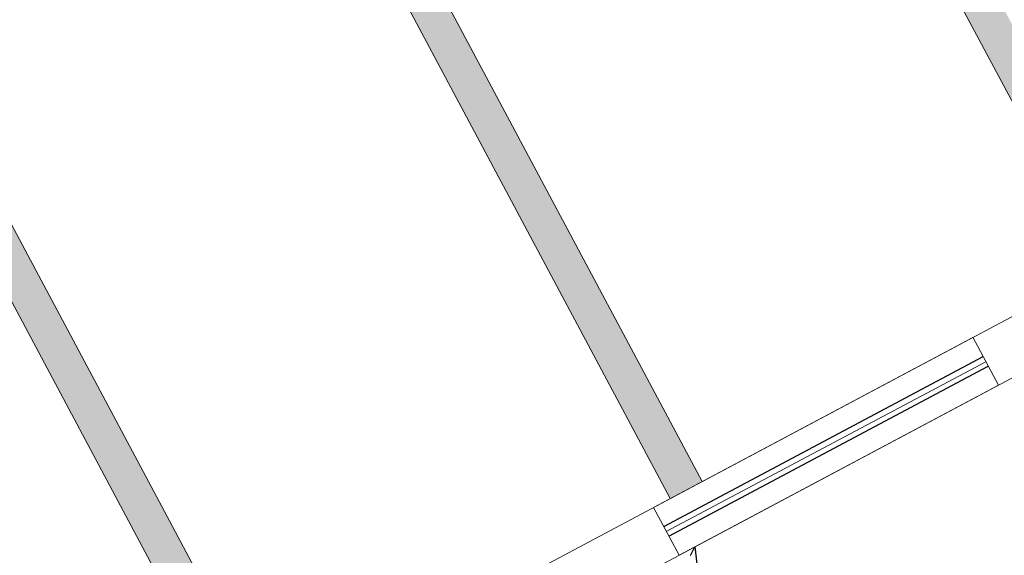
# Model space of a CAD drawing. Units: metres. Extents: x 0 to 1655, y -25 to 483.
# Drawn here: x 1630 to 1635, y 461 to 464 of the extents above; entities that cross this region are included whole.
import ezdxf
from ezdxf.lldxf.tags import DXFTag

# ---------------------------------------------------------------- set-up
doc = ezdxf.new("R2010")
doc.units = ezdxf.units.M
for name, color, linetype in [('0149-11_REF-PE$0$ARQ-sanitários', 2, 'Continuous'), ('_ARQ_VISTA02', 2, 'Continuous'), ('OFC-MALL-ARQ-EX-1PV$0$A_HTC_1', 252, 'Continuous'), ('PROJECAO', 251, 'DASHED2')]:
    doc.layers.add(name, color=color, linetype=linetype)
doc.layers.add('ARQ-GRADIL', color=32, linetype='Continuous', lineweight=15)
tags = doc.linetypes.add('DASHED2', pattern=[0.375, 0.25, -0.125]).pattern_tags.tags
tags[6:7] = [DXFTag(74, 4), DXFTag(75, 0), DXFTag(340, '0'), DXFTag(46, 1.0), DXFTag(50, 0.0), DXFTag(44, 0.0), DXFTag(45, 0.0)]
tags[4:5] = [DXFTag(74, 4), DXFTag(75, 0), DXFTag(340, '0'), DXFTag(46, 1.0), DXFTag(50, 0.0), DXFTag(44, 0.0), DXFTag(45, 0.0)]

msp = doc.modelspace()

# ---------------------------------------------------------------- linework, layer by layer
at = {"layer": '0149-11_REF-PE$0$ARQ-sanitários'}
for p, q in [((1633.3179, 461.198), (1633.3426, 461.2451)), ((1633.3426, 461.2451), (1633.6506, 458.5995))]:
    msp.add_line(p, q, dxfattribs=at)
at = {"layer": '_ARQ_VISTA02', "lineweight": 5}
for p, q in [((1633.1142, 461.4634), (1634.8754, 462.4022)), ((1633.2554, 461.1986), (1635.0202, 462.1395)), ((1633.2554, 461.1986), (1633.1142, 461.4634))]:
    msp.add_line(p, q, dxfattribs=at)
at = {"layer": 'ARQ-GRADIL', "color": 253}
for p, q in [((1635.5895, 462.7829), (1633.2373, 467.1951)), ((1631.0312, 466.019), (1633.3834, 461.6069)), ((1633.2069, 461.5128), (1630.8547, 465.9249)), ((1628.6486, 464.7488), (1631.0008, 460.3367)), ((1630.8244, 460.2426), (1628.4722, 464.6547))]:
    msp.add_line(p, q, dxfattribs=at)
for points in [[(1633.4138, 467.2892), (1633.2373, 467.1951), (1635.766, 462.877), (1635.5895, 462.7829)], [(1631.0312, 466.019), (1630.8547, 465.9249), (1633.3834, 461.6069), (1633.2069, 461.5128)], [(1628.6486, 464.7488), (1628.4722, 464.6547), (1631.0008, 460.3367), (1630.8244, 460.2426)]]:
    msp.add_solid(points, dxfattribs=at)
at = {"layer": 'OFC-MALL-ARQ-EX-1PV$0$A_HTC_1'}
for p, q in [((1633.1707, 461.3575), (1634.9356, 462.2983)), ((1633.1707, 461.3575), (1634.9356, 462.2983)), ((1633.1989, 461.3045), (1634.9638, 462.2454)), ((1633.1989, 461.3045), (1634.9638, 462.2454))]:
    msp.add_line(p, q, dxfattribs=at)
at = {"layer": 'PROJECAO', "color": 7, "linetype": 'ByBlock', "lineweight": 0}
for p, q in [((1620.4306, 454.7015), (1639.0403, 464.6226)), ((1620.5718, 454.4368), (1638.7932, 464.1509)), ((1635.0202, 462.1395), (1634.8791, 462.4042)), ((1633.1848, 461.331), (1634.9514, 462.2687)), ((1633.1848, 461.331), (1634.9514, 462.2687))]:
    msp.add_line(p, q, dxfattribs=at)

doc.saveas('drawing.dxf')
